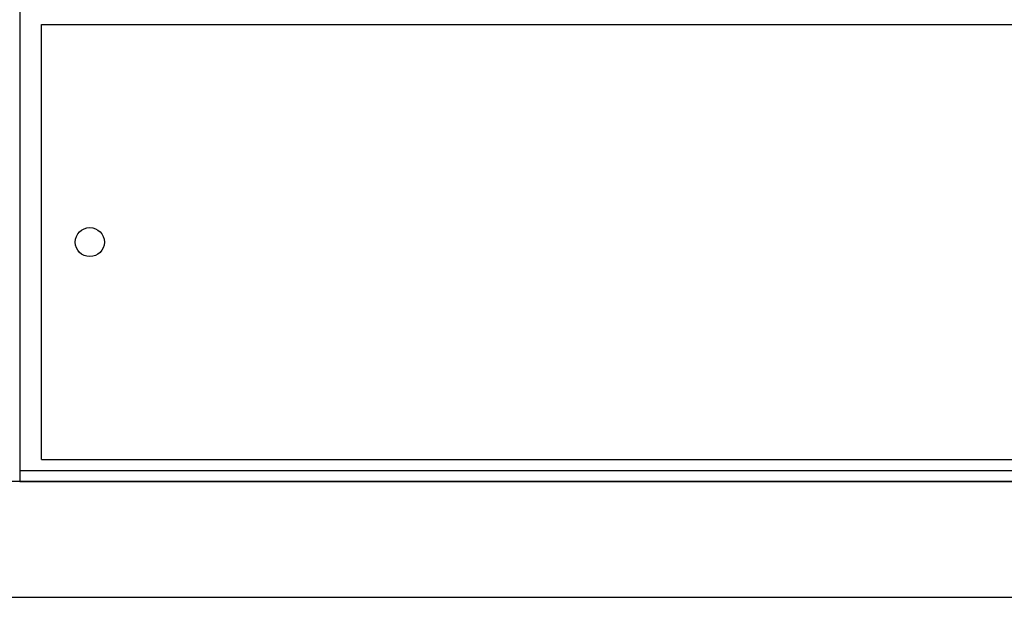
# Model space of a CAD drawing. Units: inches. Extents: x -6 to 124, y -6 to 168.
# Drawn here: x 25 to 38, y 40 to 47 of the extents above; entities that cross this region are included whole.
import ezdxf

# ---------------------------------------------------------------- set-up
doc = ezdxf.new("R2010")
doc.units = ezdxf.units.IN
doc.header["$MEASUREMENT"] = 0

msp = doc.modelspace()

# ---------------------------------------------------------------- linework, layer by layer
for p, q in [((25, 131.047), (25, 41.047)), ((25, 131.047), (25, 41.047)), ((25.281, 46.958), (49.719, 46.958)), ((25.281, 41.329), (25.281, 46.958)), ((25.281, 41.329), (49.719, 41.329)), ((25, 41.188), (50, 41.188)), ((75, 41.047), (0, 41.047)), ((25, 41.047), (50, 41.047)), ((75, 39.547), (0, 39.547))]:
    msp.add_line(p, q)
msp.add_circle((25.906, 44.143), 0.188)

doc.saveas('drawing.dxf')
